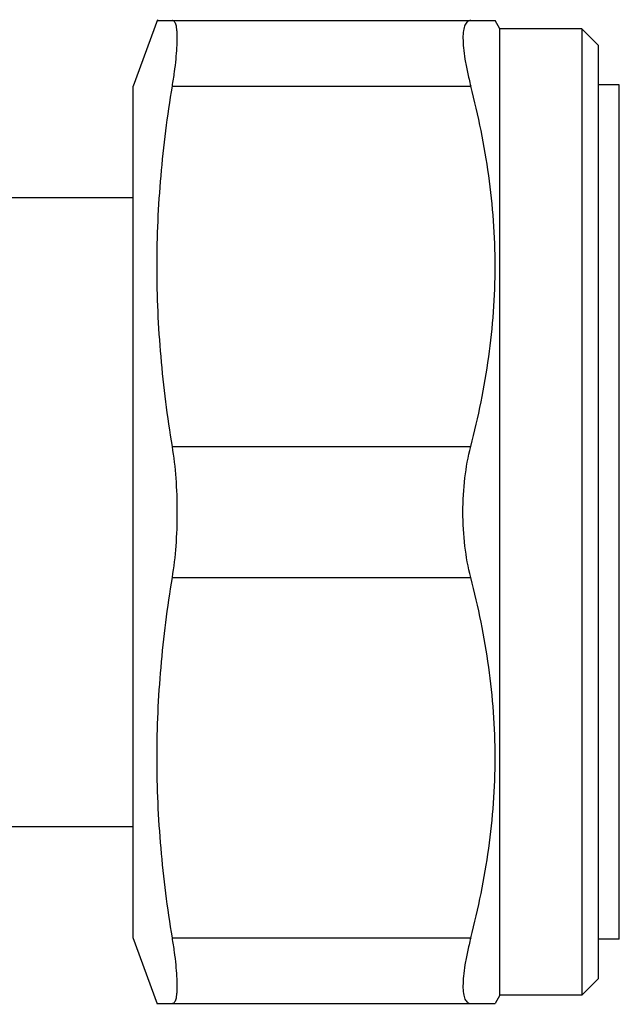
# Model space of a CAD drawing. Units: millimetres. Extents: x 0 to 297, y 0 to 210.
# Drawn here: x 88 to 106, y 53 to 83 of the extents above; entities that cross this region are included whole.
import ezdxf

# ---------------------------------------------------------------- set-up
doc = ezdxf.new("R2010")
doc.units = ezdxf.units.MM
doc.header["$LTSCALE"] = 16.335
doc.layers.get('0').update_dxf_attribs({"linetype": 'CONTINUOUS'})
doc.layers.add('BEARBEITUNG', color=7, linetype='CONTINUOUS')

msp = doc.modelspace()

# ---------------------------------------------------------------- linework, layer by layer
at = {"color": 7, "linetype": 'Continuous'}
for p, q in [((92.326, 83.346), (91.588, 81.319)), ((92.316, 83.319), (102.644, 83.319)), ((102.788, 83.069), (102.644, 83.319)), ((102.788, 53.569), (102.788, 83.069)), ((105.288, 83.069), (102.788, 83.069)), ((105.288, 83.069), (105.288, 53.569)), ((105.788, 82.569), (105.288, 83.069)), ((105.788, 82.569), (105.788, 54.069)), ((91.588, 55.319), (91.588, 81.319)), ((84.719, 77.919), (91.588, 77.919)), ((84.719, 58.719), (91.588, 58.719)), ((92.326, 53.291), (91.588, 55.319)), ((105.788, 54.069), (105.288, 53.569)), ((102.788, 53.569), (102.644, 53.319)), ((105.288, 53.569), (102.788, 53.569)), ((92.316, 53.319), (102.644, 53.319))]:
    msp.add_line(p, q, dxfattribs=at)
at = {"color": 9, "linetype": 'Continuous'}
for p, q in [((92.785, 81.319), (101.9, 81.319)), ((92.785, 70.319), (101.9, 70.319)), ((92.785, 66.319), (101.9, 66.319)), ((92.785, 55.319), (101.9, 55.319))]:
    msp.add_line(p, q, dxfattribs=at)
at = {"color": 7, "linetype": 'Continuous'}
for points, knots in [([(92.785, 81.319), (92.809, 81.463), (92.851, 81.738), (92.898, 82.129), (92.927, 82.473), (92.937, 82.727), (92.934, 82.902), (92.927, 83.01), (92.916, 83.102), (92.9, 83.179), (92.88, 83.239), (92.855, 83.284), (92.823, 83.312), (92.797, 83.319), (92.785, 83.319)], [0, 0, 0, 0, 0.212198, 0.404155, 0.57225, 0.713651, 0.773623, 0.826194, 0.87128, 0.90893, 0.93944, 0.963502, 0.982687, 1, 1, 1, 1]), ([(101.9, 83.319), (101.881, 83.319), (101.844, 83.314), (101.794, 83.287), (101.752, 83.242), (101.718, 83.181), (101.693, 83.104), (101.666, 82.97), (101.657, 82.763), (101.675, 82.47), (101.721, 82.125), (101.797, 81.735), (101.863, 81.461), (101.9, 81.319)], [0, 0, 0, 0, 0.025942, 0.051357, 0.07893, 0.110859, 0.148555, 0.192842, 0.302416, 0.44021, 0.60447, 0.792345, 1, 1, 1, 1]), ([(92.785, 70.319), (92.636, 71.228), (92.4, 73.056), (92.275, 75.819), (92.4, 78.581), (92.636, 80.409), (92.785, 81.319)], [0, 0, 0, 0, 0.250222, 0.5, 0.749778, 1, 1, 1, 1]), ([(101.9, 70.319), (102.133, 71.218), (102.415, 72.585), (102.611, 74.431), (102.66, 75.819), (102.611, 77.207), (102.415, 79.052), (102.133, 80.42), (101.9, 81.319)], [0, 0, 0, 0, 0.250476, 0.375314, 0.5, 0.624686, 0.749524, 1, 1, 1, 1]), ([(92.936, 68.319), (92.936, 68.665), (92.912, 69.334), (92.838, 70), (92.785, 70.319)], [0, 0, 0, 0, 0.517402, 1, 1, 1, 1]), ([(101.661, 68.319), (101.661, 68.667), (101.699, 69.34), (101.818, 70.004), (101.9, 70.319)], [0, 0, 0, 0, 0.517046, 1, 1, 1, 1]), ([(92.785, 66.319), (92.838, 66.637), (92.912, 67.303), (92.936, 67.973), (92.936, 68.319)], [0, 0, 0, 0, 0.482598, 1, 1, 1, 1]), ([(101.9, 66.319), (101.818, 66.633), (101.699, 67.298), (101.661, 67.971), (101.661, 68.319)], [0, 0, 0, 0, 0.482956, 1, 1, 1, 1]), ([(92.785, 55.319), (92.636, 56.228), (92.4, 58.056), (92.275, 60.819), (92.4, 63.581), (92.636, 65.409), (92.785, 66.319)], [0, 0, 0, 0, 0.250222, 0.5, 0.749778, 1, 1, 1, 1]), ([(101.9, 55.319), (102.133, 56.218), (102.415, 57.585), (102.611, 59.431), (102.66, 60.819), (102.611, 62.207), (102.415, 64.052), (102.133, 65.42), (101.9, 66.319)], [0, 0, 0, 0, 0.250476, 0.375314, 0.5, 0.624686, 0.749524, 1, 1, 1, 1]), ([(92.785, 53.319), (92.797, 53.319), (92.823, 53.325), (92.855, 53.354), (92.88, 53.398), (92.9, 53.459), (92.916, 53.535), (92.927, 53.628), (92.934, 53.736), (92.937, 53.911), (92.927, 54.165), (92.898, 54.509), (92.851, 54.9), (92.809, 55.175), (92.785, 55.319)], [0, 0, 0, 0, 0.017313, 0.036498, 0.06056, 0.09107, 0.12872, 0.173806, 0.226377, 0.286349, 0.42775, 0.595845, 0.787802, 1, 1, 1, 1]), ([(101.9, 55.319), (101.863, 55.176), (101.797, 54.903), (101.721, 54.512), (101.675, 54.167), (101.657, 53.875), (101.666, 53.667), (101.693, 53.533), (101.718, 53.456), (101.752, 53.395), (101.794, 53.351), (101.844, 53.324), (101.881, 53.319), (101.9, 53.319)], [0, 0, 0, 0, 0.207655, 0.39553, 0.55979, 0.697584, 0.807158, 0.851444, 0.889141, 0.92107, 0.948643, 0.974058, 1, 1, 1, 1])]:
    msp.add_open_spline(points, degree=3, knots=knots, dxfattribs=at)
at = {"layer": 'BEARBEITUNG', "color": 7, "linetype": 'Continuous'}
for p, q in [((106.437, 81.359), (105.788, 81.359)), ((106.437, 55.278), (106.437, 81.359)), ((106.437, 55.278), (105.788, 55.278))]:
    msp.add_line(p, q, dxfattribs=at)

doc.saveas('drawing.dxf')
